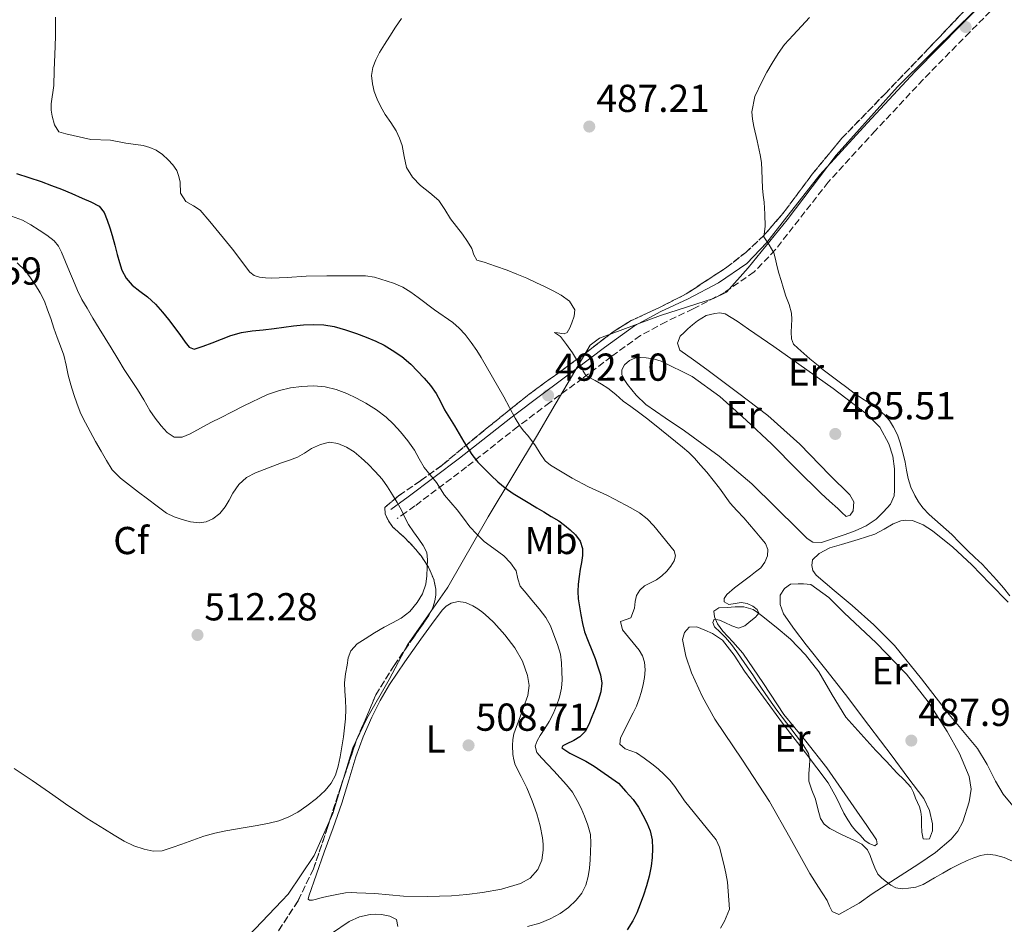
# Model space of a CAD drawing. Units: metres. Extents: x 591319 to 594769, y 4659628 to 4661985.
# Drawn here: x 592455 to 592709, y 4660886 to 4661119 of the extents above; entities that cross this region are included whole.
import ezdxf
from ezdxf.enums import TextEntityAlignment as Align

# ---------------------------------------------------------------- set-up
doc = ezdxf.new("R2010")
doc.units = ezdxf.units.M
doc.header["$MEASUREMENT"] = 0
doc.linetypes.add('DGN Style 3', pattern=[2.435891, 1.739922, -0.695969])
for name, color, linetype, lineweight in [('Camino', 7, 'DGN Style 3', 0), ('Cota de punto acotado terreno', 7, 'Continuous', 0), ('Curva de nivel directora', 30, 'Continuous', 30), ('Curva de nivel intermedia', 30, 'Continuous', 0), ('Etiqueta de uso rústico', 92, 'Continuous', 0), ('Etiqueta de zona arbolada', 92, 'Continuous', 0), ('Límite de Autonomía', 7, 'Continuous', 0), ('Línea de cambio de uso (parcela vista)', 92, 'Continuous', 0), ('Margen derecho', 7, 'Continuous', 0), ('Punto acotado terreno (símbolo)', 7, 'Continuous', 0), ('Zona arbolada', 92, 'DGN Style 3', 0)]:
    doc.layers.add(name, color=color, linetype=linetype, lineweight=lineweight)
doc.styles.add('Style-Arial', font='arial.ttf')

# ---------------------------------------------------------------- blocks, each defined once
blk = doc.blocks.new('5PATER')
at = {"layer": 'Punto acotado terreno (símbolo)', "linetype": 'Continuous', "lineweight": 0}
h = blk.add_hatch(color=51, dxfattribs=at)
edge = h.paths.add_edge_path()
edge.add_ellipse((0, 0), major_axis=(-0.11, -0.111), ratio=0.999422, start_angle=0, end_angle=360)

msp = doc.modelspace()

# ---------------------------------------------------------------- linework, layer by layer
at = {"layer": 'Camino', "color": 7, "linetype": 'DGN Style 3', "lineweight": 0}
msp.add_polyline3d([(592711.94, 4661127.74, 482.86), (592699.83, 4661115.49, 482.91), (592687.83, 4661103.3, 482.96), (592675.53, 4661090.13, 483.46), (592663.42, 4661076.89, 484.09), (592654.41, 4661065.4, 484.67), (592649.77, 4661059.49, 484.99), (592644.33, 4661053.81, 485.33), (592636.68, 4661048.52, 485.81), (592628.66, 4661044.31, 486.51), (592621.68, 4661041.02, 487.28), (592615.09, 4661037.47, 488.08), (592607.61, 4661032.05, 488.97), (592600.19, 4661026.46, 489.87), (592591.77, 4661020.23, 491.82), (592583.57, 4661014.05, 495.02), (592570.35, 4661003.68, 501.17), (592557.1, 4660993.66, 507.79), (592554.8, 4660992.02, 508.97), (592552.54, 4660990.41, 510.14)], dxfattribs=at)
at = {"layer": 'Curva de nivel directora', "color": 30, "linetype": 'Continuous', "lineweight": 30, "elevation": 500, "flags": 128}
for points in [[(592454.66, 4661079.13), (592457.8, 4661078.08), (592460.93, 4661077.03), (592463.58, 4661076.07), (592466.21, 4661075.05), (592468.88, 4661073.94), (592471.53, 4661072.79), (592473.73, 4661071.86), (592475.86, 4661070.71), (592477.18, 4661069.11), (592477.95, 4661067.12)], [(592477.95, 4661067.12), (592478.62, 4661065.14), (592479.23, 4661063.15), (592479.88, 4661060.71), (592480.54, 4661058.27), (592481.1, 4661056.27), (592481.73, 4661054.28), (592482.81, 4661052.21), (592484.39, 4661050.43), (592486.37, 4661048.9), (592488.34, 4661047.4), (592490.33, 4661045.5), (592492.21, 4661043.48), (592493.72, 4661041.57), (592496.59, 4661037.69), (592498, 4661035.74), (592499.04, 4661034.48), (592500.31, 4661033.98), (592502.62, 4661034.73), (592504.92, 4661035.61), (592507.34, 4661036.55), (592509.78, 4661037.46), (592512.46, 4661038.21), (592515.2, 4661038.67), (592518.03, 4661038.96), (592520.85, 4661039.24), (592523.34, 4661039.6), (592525.83, 4661039.96), (592528.4, 4661040.2), (592530.96, 4661040.29), (592533.63, 4661040.2), (592536.29, 4661039.76), (592539.2, 4661038.92), (592542.04, 4661037.95), (592544.54, 4661037.03), (592547.01, 4661036.04), (592549.19, 4661034.98), (592551.28, 4661033.74), (592553.73, 4661032.04), (592556.01, 4661030.12), (592557.79, 4661028.35), (592559.47, 4661026.49), (592561.09, 4661024.59), (592562.56, 4661022.57), (592563.63, 4661020.49), (592564.68, 4661018.41), (592565.97, 4661016.35), (592567.26, 4661014.27), (592568.47, 4661012.23), (592569.68, 4661010.18), (592570.69, 4661008.52), (592571.75, 4661006.89), (592573.27, 4661004.95), (592574.97, 4661003.16), (592576.66, 4661001.48), (592578.43, 4660999.88), (592580.34, 4660998.32), (592582.35, 4660996.88), (592584.47, 4660995.55), (592586.61, 4660994.25), (592588.42, 4660993.18), (592590.23, 4660992.12), (592592.15, 4660990.98), (592594.07, 4660989.83), (592595.6, 4660988.74), (592597.04, 4660987.52), (592598.43, 4660986.22), (592599.58, 4660984.6), (592600.22, 4660982.76), (592600.23, 4660980.91), (592599.9, 4660979.15), (592599.58, 4660977.39), (592599.33, 4660975.49), (592599.12, 4660973.59), (592599, 4660971.68), (592599.08, 4660969.78), (592599.38, 4660967.71), (592599.77, 4660965.65), (592600.18, 4660963.44), (592600.73, 4660961.26), (592601.65, 4660958.93), (592602.62, 4660956.62), (592603.41, 4660954.48), (592604.18, 4660952.32), (592604.82, 4660950.23), (592605.14, 4660948.13), (592604.88, 4660945.87), (592604.19, 4660943.62), (592603.43, 4660941.53), (592602.62, 4660939.48), (592601.85, 4660937.52), (592600.86, 4660935.64), (592599.52, 4660934.34), (592597.98, 4660933.34), (592596.02, 4660932.43), (592595.17, 4660931.98), (592594.87, 4660931.51), (592596.94, 4660930.13), (592599.02, 4660929.09), (592601.06, 4660928.05), (592603.16, 4660926.79)], [(592603.16, 4660926.79), (592609.46, 4660922.4), (592611.36, 4660920.3), (592613.26, 4660918.19), (592614.61, 4660916.25), (592615.74, 4660914.14), (592616.77, 4660912.18), (592617.61, 4660910.11), (592618.07, 4660907.85), (592618.18, 4660905.57), (592618.14, 4660903.31), (592617.89, 4660901.04), (592617.35, 4660898.5), (592616.66, 4660896), (592615.88, 4660893.63), (592615.03, 4660891.28), (592614.14, 4660889.11), (592613.12, 4660886.98), (592611.72, 4660884.69)]]:
    msp.add_lwpolyline(points, dxfattribs=at)
at = {"layer": 'Curva de nivel intermedia', "color": 30, "linetype": 'Continuous', "lineweight": 0, "flags": 128}
for points, elevation in [([(592464.66, 4661119.31), (592464.65, 4661114.54), (592464.58, 4661111.82), (592464.3, 4661105.62), (592464.21, 4661101.77), (592463.53, 4661097.04), (592463.55, 4661095.44), (592463.75, 4661093.83), (592464.37, 4661091.6), (592465.53, 4661089.85), (592467.27, 4661089.31), (592473.73, 4661087.9), (592478.78, 4661087.69), (592482.71, 4661086.92), (592487.17, 4661086.3), (592488.91, 4661085.84), (592490.57, 4661085.09), (592492.19, 4661083.97), (592493.62, 4661082.64), (592494.83, 4661081.33), (592495.83, 4661079.85), (592496.41, 4661078.39), (592496.74, 4661076.88), (592496.78, 4661074.1), (592498.2, 4661071.95), (592500.1, 4661070.85), (592501.88, 4661069.7), (592504.33, 4661066.8), (592510.14, 4661059.63), (592514.59, 4661053.78), (592515.74, 4661052.92), (592517.12, 4661052.48), (592518.62, 4661052.26), (592520.12, 4661052.21), (592524.25, 4661052.39), (592529.16, 4661052.72), (592534.44, 4661052.8), (592544.42, 4661052.8), (592546.73, 4661052.43), (592551.56, 4661050.94), (592554, 4661049.87), (592556.01, 4661048.62), (592557.93, 4661047.25), (592562.14, 4661044.07), (592566.86, 4661040.79), (592568.51, 4661039.34), (592569.99, 4661037.7), (592571.58, 4661035.69), (592573.04, 4661033.59), (592574.16, 4661031.81), (592579.99, 4661021.67), (592582.9, 4661016.23), (592584.04, 4661014.22), (592585.04, 4661012.96), (592586.13, 4661011.76), (592588.14, 4661009.08), (592589.32, 4661007.15), (592590.62, 4661005.28), (592592, 4661004.15), (592597.57, 4661000.76), (592601.77, 4660998.57), (592606.47, 4660996.4), (592608.46, 4660995.39), (592612.65, 4660993.15), (592614.82, 4660991.86), (592616.8, 4660990.34), (592618.51, 4660988.52), (592623.79, 4660982.12), (592624.1, 4660980.88), (592623.73, 4660979.56), (592622.94, 4660978.16), (592621.9, 4660976.9), (592620.59, 4660975.73), (592619.2, 4660974.7), (592616.14, 4660973.12), (592614.93, 4660972.05), (592614.1, 4660970.68), (592613.77, 4660969.06), (592613.53, 4660967.42), (592612.66, 4660964.94), (592609.98, 4660964)], 495), ([(592553.62, 4661118.97), (592552.1, 4661116.71), (592550.62, 4661114.43), (592549.3, 4661112.32), (592548.01, 4661110.2), (592547.04, 4661108.35), (592546.28, 4661106.4), (592545.94, 4661104.28), (592546.15, 4661102.14), (592546.61, 4661100.16), (592547.34, 4661098.24), (592548.36, 4661096.24), (592549.46, 4661094.31), (592550.87, 4661092.19), (592552.27, 4661090.05), (592553.13, 4661088.22), (592553.81, 4661086.32), (592554.3, 4661083.49), (592554.91, 4661080.67), (592556.47, 4661078.18), (592558.49, 4661076.02), (592560.94, 4661074.17), (592563.24, 4661072.21), (592564.75, 4661069.83), (592566.24, 4661067.43), (592567.79, 4661065.47), (592569.33, 4661063.5), (592570.58, 4661061.68), (592571.77, 4661059.82), (592572.23, 4661058.23), (592572.98, 4661056.88), (592574.86, 4661056.34), (592577.83, 4661055.32), (592580.79, 4661054.25), (592583.33, 4661053.26), (592585.84, 4661052.21), (592588.23, 4661051.13), (592590.6, 4661050.02), (592592.66, 4661049), (592594.7, 4661047.88), (592596.85, 4661046.26), (592598.19, 4661044.11), (592598.08, 4661042.43), (592597.45, 4661040.72), (592596.91, 4661039.41), (592596.26, 4661038.22), (592595.48, 4661037.92), (592593.74, 4661038.19)], 490), ([(592658.6, 4661119.2), (592656.56, 4661117.02), (592654.36, 4661114.67), (592652.17, 4661112.32), (592650.48, 4661109.99), (592649.01, 4661107.49), (592647.62, 4661105.14), (592646.3, 4661102.72), (592644.55, 4661098.9), (592643.78, 4661094.93), (592643.95, 4661093.06), (592644.3, 4661091.2), (592645.16, 4661087.55), (592645.93, 4661083.88), (592646.19, 4661081.94), (592646.34, 4661080), (592646.39, 4661077.68), (592646.45, 4661075.36), (592646.67, 4661073.57), (592646.91, 4661071.79), (592647.11, 4661068.64), (592647.19, 4661065.49), (592646.79, 4661062.88), (592648.18, 4661060.81), (592649.43, 4661058.69), (592649.84, 4661057.09), (592650.18, 4661055.48), (592650.71, 4661053.53), (592651.27, 4661051.58), (592651.87, 4661049.57), (592652.49, 4661047.57), (592653.34, 4661045.41), (592653.99, 4661043.2), (592654.01, 4661041.61), (592653.93, 4661040.03), (592653.9, 4661038.31), (592653.93, 4661036.6), (592654.49, 4661035.27), (592655.55, 4661034.19), (592657.09, 4661032.84), (592658.65, 4661031.51), (592660.35, 4661030.07), (592662.07, 4661028.66), (592664.15, 4661027.11), (592666.25, 4661025.59), (592668.17, 4661024.1), (592670.1, 4661022.61), (592672.24, 4661021.19), (592674.42, 4661019.82), (592676.19, 4661018.53), (592677.87, 4661017.09), (592679.15, 4661015.59), (592680.19, 4661013.9), (592681.18, 4661011.95), (592681.94, 4661009.91), (592682.59, 4661007.41), (592683.17, 4661004.9), (592683.56, 4661002.82), (592683.97, 4661000.73), (592684.68, 4660998.51), (592685.67, 4660996.38), (592686.61, 4660994.72), (592687.75, 4660993.2), (592689.36, 4660991.44), (592695.17, 4660986.35), (592697.18, 4660984.29), (592699.19, 4660982.22), (592701.08, 4660980.43), (592702.98, 4660978.66), (592704.91, 4660976.66), (592706.76, 4660974.6), (592708.45, 4660972.59), (592710.13, 4660970.58)], 485), ([(592453.37, 4661068.15), (592456.14, 4661067.12), (592458.34, 4661065.92), (592460.45, 4661064.55), (592462.43, 4661063.26), (592464.3, 4661061.77), (592465.4, 4661060.41), (592466.2, 4661058.86), (592467.24, 4661056.41), (592468.27, 4661053.95), (592469.29, 4661051.51), (592470.32, 4661049.06), (592471.46, 4661046.75), (592472.76, 4661044.51), (592474.29, 4661041.9), (592475.86, 4661039.31), (592477.43, 4661036.8), (592478.99, 4661034.28), (592480.66, 4661031.51), (592482.33, 4661028.73), (592484.03, 4661026.14), (592485.77, 4661023.57), (592487.36, 4661020.9), (592488.94, 4661018.21), (592490.31, 4661016.21), (592491.81, 4661014.26), (592493.33, 4661012.56), (592495.15, 4661011.37), (592497.21, 4661011.38), (592499.25, 4661012.24), (592501.9, 4661013.68), (592504.56, 4661015.09), (592507.23, 4661016.44), (592509.89, 4661017.79), (592513.08, 4661019.4), (592519.2, 4661022.29), (592522.25, 4661023.33), (592525.07, 4661023.99), (592527.92, 4661024.36), (592530.97, 4661024.54), (592534.02, 4661024.3), (592536.85, 4661023.58), (592539.59, 4661022.53), (592542.08, 4661021.38), (592544.48, 4661020.09), (592547.17, 4661018.38), (592549.71, 4661016.45), (592551.62, 4661014.67), (592553.39, 4661012.75)], 505), ([(592454.8, 4661056.19), (592456.88, 4661054.2), (592458.25, 4661052.34), (592459.47, 4661050.39), (592460.74, 4661048.41), (592461.81, 4661046.32), (592462.62, 4661044.1), (592463.41, 4661041.86), (592464.26, 4661039.4), (592465.12, 4661036.94), (592465.95, 4661034.7), (592466.77, 4661032.45), (592467.39, 4661029.89), (592467.92, 4661027.31), (592468.61, 4661024.81), (592469.35, 4661022.33), (592470.18, 4661019.81), (592471.19, 4661017.36), (592472.36, 4661015.06), (592473.58, 4661012.79), (592474.97, 4661010.27), (592476.36, 4661007.75), (592477.73, 4661005.32), (592479.26, 4661002.97), (592481.33, 4661000.83), (592483.7, 4660999), (592486.02, 4660997.24), (592488.35, 4660995.49), (592490.79, 4660993.64), (592493.23, 4660991.8), (592495.13, 4660990.83), (592497.22, 4660990.15), (592499.38, 4660989.59), (592501.56, 4660989.34), (592503.37, 4660989.58), (592505.14, 4660990.38), (592506.91, 4660991.75), (592508.3, 4660993.41), (592509.28, 4660995.18), (592510.26, 4660996.93), (592511.82, 4660999.2), (592513.81, 4661000.97), (592516.07, 4661002.14), (592522.79, 4661004.73), (592524.85, 4661005.44), (592526.91, 4661006.16), (592528.73, 4661007.22), (592530.52, 4661008.45), (592532.8, 4661009.48), (592535.15, 4661010.09), (592537.28, 4661009.73), (592539.46, 4661008.81), (592541.45, 4661007.59), (592543.3, 4661006.04), (592545.04, 4661004.4), (592546.9, 4661002.54), (592548.63, 4661000.56), (592550.06, 4660998.57), (592551.36, 4660996.5), (592552.51, 4660994.54), (592553.63, 4660992.56), (592554.52, 4660990.72), (592555.44, 4660988.9), (592556.75, 4660986.98), (592558.14, 4660985.09), (592559.25, 4660983.46), (592560.12, 4660981.66), (592560.35, 4660979.78), (592560.25, 4660977.9), (592560.14, 4660975.73), (592559.86, 4660973.56), (592559.03, 4660971.1), (592557.65, 4660968.83), (592555.78, 4660966.57), (592553.54, 4660964.78), (592551.35, 4660963.63), (592549.16, 4660962.49), (592546.73, 4660961.04), (592544.32, 4660959.53), (592542.27, 4660958.19)], 510), ([(592593.74, 4661038.19), (592592.99, 4661038.21), (592594.5, 4661037.22), (592596.11, 4661035.18), (592597.6, 4661033.04), (592598.68, 4661031.28), (592599.74, 4661029.51), (592600.36, 4661028.29), (592601.1, 4661027.14), (592603.42, 4661025.88), (592605.1, 4661024.93), (592606.74, 4661023.93), (592608.73, 4661022.28), (592610.69, 4661020.57), (592612.63, 4661019.19), (592614.56, 4661017.79), (592616.62, 4661016.2), (592618.67, 4661014.6), (592622.31, 4661011.72), (592625.93, 4661008.81), (592627.51, 4661007.42), (592628.98, 4661005.91), (592630.58, 4661004.14), (592632.13, 4661002.33), (592633.79, 4661000.31), (592635.42, 4660998.26), (592638.16, 4660994.41), (592639.93, 4660992.49), (592641.7, 4660990.58), (592643.15, 4660988.88), (592644.59, 4660987.18), (592645.92, 4660985.6), (592647.23, 4660984), (592647.85, 4660982.48), (592647.77, 4660980.84), (592647.13, 4660979.19), (592646.02, 4660977.77), (592644.73, 4660976.71), (592643.43, 4660975.7), (592641.35, 4660974.15), (592639.27, 4660972.6), (592637.3, 4660970.86), (592636.66, 4660969.88), (592636.67, 4660968.99), (592637.85, 4660968.37), (592639.43, 4660968.56), (592641.02, 4660968.83), (592642.53, 4660968.6), (592644.02, 4660967.91), (592645.16, 4660967), (592645.56, 4660966.09), (592644.72, 4660965.11), (592643.51, 4660964.16), (592641.93, 4660962.87), (592640.31, 4660962.27), (592638.56, 4660962.86), (592636.8, 4660963.72), (592635.43, 4660964.26), (592634.06, 4660964.52), (592633.73, 4660963.72), (592634.16, 4660962.6), (592635.58, 4660961.25), (592636.98, 4660959.85), (592638.48, 4660958.02), (592639.92, 4660956.13), (592641.96, 4660953.18), (592643.99, 4660950.21), (592645.04, 4660948.63), (592646.1, 4660947.04), (592648.13, 4660944.09), (592650.21, 4660941.16), (592652.68, 4660937.87), (592655.19, 4660934.62), (592656.87, 4660932.43), (592658.33, 4660929.99), (592658.63, 4660928.42), (592658.6, 4660926.84), (592658.42, 4660924.87), (592658.41, 4660922.91), (592659.19, 4660920.57), (592660.13, 4660918.28), (592660.71, 4660915.79), (592661.4, 4660913.29), (592662.38, 4660911.83), (592663.79, 4660910.72), (592666.97, 4660909.16), (592670.17, 4660907.68), (592672.04, 4660906.68), (592673.51, 4660905.27), (592674.15, 4660903.8), (592674.73, 4660902.32), (592675.42, 4660900.66), (592676.19, 4660899.03), (592677.17, 4660897.96), (592678.38, 4660897.08), (592679.53, 4660896.2), (592680.79, 4660895.49), (592682.4, 4660895.23), (592684.01, 4660895.4), (592685.96, 4660895.69), (592687.82, 4660896.32)], 490), ([(592553.39, 4661012.75), (592555.26, 4661010.43), (592556.99, 4661008.02), (592558.22, 4661005.79), (592559.46, 4661003.57), (592561.04, 4661001.63), (592562.64, 4660999.71), (592563.64, 4660998.06), (592564.67, 4660996.43), (592566.29, 4660994.56), (592567.93, 4660992.7), (592569.56, 4660990.51), (592571.21, 4660988.32), (592573.01, 4660986.37), (592574.94, 4660984.55), (592577.41, 4660982.69), (592579.93, 4660980.85), (592581.69, 4660979.02), (592583.13, 4660976.94), (592583.6, 4660974.94), (592584.19, 4660973.02), (592585.69, 4660971.22), (592587.2, 4660969.44), (592589.02, 4660967.24), (592590.79, 4660965), (592591.96, 4660962.82), (592592.85, 4660960.49), (592593.77, 4660958.06), (592594.5, 4660955.56), (592594.82, 4660953.35), (592594.92, 4660951.13), (592594.94, 4660949), (592594.79, 4660946.86), (592594.3, 4660944.54), (592593.52, 4660942.27), (592592.65, 4660940.21), (592591.64, 4660938.23), (592590.51, 4660936.46), (592589.34, 4660934.69), (592588.51, 4660933.3), (592587.99, 4660931.91), (592588.49, 4660930.31), (592589.7, 4660928.81), (592591.26, 4660927.16), (592592.82, 4660925.54), (592594.47, 4660923.78), (592596.1, 4660922), (592597.58, 4660920.08), (592598.84, 4660917.98), (592599.83, 4660916), (592600.69, 4660913.96), (592601.6, 4660911.63), (592602.21, 4660909.23), (592602.35, 4660907), (592602.29, 4660904.77), (592602.17, 4660902.66), (592602, 4660900.56), (592601.66, 4660898.37), (592601.06, 4660896.22), (592600.02, 4660894.15), (592598.56, 4660892.31), (592596.62, 4660890.47), (592594.45, 4660888.93), (592591.91, 4660887.52), (592589.24, 4660886.44), (592586.04, 4660885.58)], 505), ([(592609.98, 4660964), (592610.45, 4660961.85), (592614.78, 4660956.56), (592615.63, 4660955.1), (592616.11, 4660953.47), (592616.27, 4660951.53), (592616.11, 4660949.6), (592615.78, 4660947.77), (592615.34, 4660945.96), (592614.76, 4660944.05), (592614.06, 4660942.18), (592613.26, 4660940.46), (592610.01, 4660934.04), (592609.79, 4660932.44), (592611.15, 4660931.22), (592614.04, 4660930.16), (592616.06, 4660928.84), (592618.01, 4660927.4), (592619.65, 4660926.06), (592621.24, 4660924.65), (592622.68, 4660923.16), (592623.98, 4660921.55), (592626.39, 4660917.86), (592634.54, 4660907.8), (592635.45, 4660905.91), (592636.56, 4660901.55), (592637.07, 4660899.24), (592637.51, 4660896.96), (592637.99, 4660890.04), (592636.69, 4660886.9), (592635.71, 4660885.15)], 495), ([(592542.27, 4660958.19), (592540.6, 4660956.39), (592539.95, 4660954.59), (592539.64, 4660952.73), (592539.21, 4660950.47), (592538.95, 4660948.2), (592539.09, 4660946.02), (592539.27, 4660943.85), (592539.3, 4660941.4), (592539.22, 4660938.96), (592538.99, 4660936.62), (592538.7, 4660934.28), (592538.3, 4660931.7), (592537.86, 4660929.13), (592537.34, 4660926.79), (592536.63, 4660924.5), (592535.52, 4660922.38), (592533.99, 4660920.51), (592531.75, 4660918.42), (592529.33, 4660916.56), (592526.97, 4660914.97), (592524.46, 4660913.64), (592522.06, 4660912.73), (592519.58, 4660912.11), (592516.52, 4660911.56), (592513.45, 4660911.01), (592510.96, 4660910.58), (592508.48, 4660910.15), (592505.6, 4660909.57), (592502.76, 4660908.79), (592499.94, 4660907.78), (592497.13, 4660906.73), (592494.63, 4660905.85), (592492.11, 4660905.03), (592489.81, 4660904.88), (592487.47, 4660905.41), (592484.79, 4660906.27), (592482.27, 4660907.46), (592479.78, 4660909.03), (592477.29, 4660910.59), (592475.05, 4660911.97), (592472.82, 4660913.35), (592470.32, 4660915), (592467.85, 4660916.69), (592465.46, 4660918.34), (592463.07, 4660919.99), (592460.86, 4660921.55), (592458.65, 4660923.1), (592456.36, 4660924.64), (592454.05, 4660926.17)], 510), ([(592687.82, 4660896.32), (592689.28, 4660897.2), (592690.71, 4660898.08), (592692.83, 4660899.29), (592694.96, 4660900.47), (592697.02, 4660901.52), (592699.11, 4660902.52), (592700.81, 4660903.25), (592702.55, 4660903.85), (592704.46, 4660904.11), (592706.39, 4660903.88), (592708.66, 4660903.29), (592710.78, 4660902.32)], 490)]:
    msp.add_lwpolyline(points, dxfattribs=dict(at, elevation=elevation))
at = {"layer": 'Límite de Autonomía', "color": 7, "linetype": 'Continuous', "lineweight": 0}
msp.add_polyline3d([(592514.25, 4660883.14, 507.25), (592522.87, 4660892.16, 508.13), (592524.49, 4660893.85, 508.3), (592531.18, 4660903.79, 508.84), (592535.96, 4660914.6, 509.25), (592541.11, 4660931.52, 509.44), (592544.76, 4660939.03, 509.15), (592550.43, 4660949.09, 509.07), (592555.22, 4660958, 509.19), (592565.42, 4660972.55, 509.5), (592565.58, 4660972.77, 509.42), (592575.92, 4660990.85, 503.09), (592588.66, 4661011.98, 494.28), (592592.33, 4661018.24, 492.15), (592602.16, 4661035.03, 489.41), (592604.56, 4661036.82, 489.29), (592620.28, 4661042.59, 487.43), (592633.85, 4661046.96, 486.07), (592637.27, 4661048.62, 485.81), (592642.83, 4661054.87, 485.37), (592652.81, 4661067.23, 484.74), (592665.44, 4661083.79, 483.97), (592681.24, 4661101.38, 483.32), (592697.3, 4661117.32, 483.17), (592710.33, 4661129.95, 483.05)], dxfattribs=at)
at = {"layer": 'Línea de cambio de uso (parcela vista)', "color": 92, "linetype": 'Continuous', "lineweight": 0}
for points in [[(592661.69, 4660984.29, 486.73), (592659.4, 4660984.31, 486.72), (592658, 4660985.33, 486.73), (592656.88, 4660986.41, 487.01), (592655.77, 4660987.48, 487.28), (592649.74, 4660993.41, 487.52), (592643.71, 4660999.34, 487.76), (592635.31, 4661006.43, 487.97), (592626.44, 4661012.98, 488.17), (592621.47, 4661016.34, 488.36), (592616.51, 4661019.74, 488.57), (592614.02, 4661022.13, 488.71), (592611.79, 4661024.87, 488.85), (592610.9, 4661026.14, 488.91), (592610.27, 4661027.46, 488.97), (592610.3, 4661028.69, 489), (592611, 4661029.91, 489.01), (592612.25, 4661031.04, 489.01), (592613.69, 4661031.64, 489.01), (592615.12, 4661031.81, 489), (592616.54, 4661031.74, 488.99), (592618.49, 4661031.47, 488.95), (592620.41, 4661030.92, 488.89), (592628.4, 4661026.95, 488.56), (592635.5, 4661021.8, 488.24), (592642.29, 4661015.75, 487.99), (592648.88, 4661009.53, 487.76), (592655.21, 4661003.15, 487.46), (592661.6, 4660996.87, 487.12), (592663.71, 4660994.92, 486.96), (592665.84, 4660992.97, 486.72), (592666.91, 4660991.94, 486.52), (592667.98, 4660990.93, 486.32), (592669, 4660991.25, 486.18), (592669.85, 4660992.44, 486.08), (592669.97, 4660994.75, 485.9), (592668.93, 4660996.54, 485.8), (592663.82, 4661001.61, 485.65), (592656.06, 4661009.58, 485.66), (592647.85, 4661016.89, 485.74), (592640.04, 4661022.82, 485.86), (592632.2, 4661028.7, 486.09), (592628.72, 4661031.21, 486.44), (592625.24, 4661033.74, 486.83), (592624.62, 4661035.47, 486.91), (592625.32, 4661037.3, 486.96), (592626.3, 4661038.27, 486.97), (592627.31, 4661039.19, 486.96), (592628.52, 4661040.24, 486.92), (592629.74, 4661041.27, 486.86), (592632, 4661042.65, 486.7), (592634.19, 4661043.13, 486.59), (592635.55, 4661043.29, 486.59), (592636.86, 4661043.05, 486.61), (592639.98, 4661041.16, 486.61), (592642.93, 4661039.13, 486.57), (592649.39, 4661034.64, 486.31), (592655.84, 4661030.13, 486), (592664.65, 4661023.82, 485.61), (592673.36, 4661017.29, 485.39), (592676.65, 4661013.87, 485.41), (592679, 4661009.64, 485.47), (592680.04, 4661006.45, 485.51), (592680.44, 4661003.19, 485.55), (592680.47, 4661001.18, 485.62), (592680.46, 4660999.17, 485.68), (592680.42, 4660997.73, 485.67), (592680.33, 4660996.29, 485.66), (592679.44, 4660994.09, 485.68), (592677.64, 4660992.13, 485.87), (592675.74, 4660990.29, 485.95), (592673.19, 4660988.51, 486.12), (592670.36, 4660987.24, 486.3), (592667.77, 4660986.36, 486.47), (592665.18, 4660985.48, 486.64), (592663.44, 4660984.89, 486.71), (592661.69, 4660984.29, 486.73)], [(592710.84, 4660916.57, 485.65), (592708.4, 4660919.56, 485.64), (592706.44, 4660922.92, 485.61), (592704.24, 4660927.2, 485.64), (592701.82, 4660931.32, 485.66), (592697.96, 4660935.96, 485.66), (592694.04, 4660940.55, 485.68), (592687.37, 4660949.24, 485.9), (592680.48, 4660957.78, 486.27), (592675.12, 4660963.06, 486.55), (592669.52, 4660968.05, 486.83), (592664.91, 4660971.9, 487.07), (592660.3, 4660975.91, 487.31), (592659.45, 4660977.06, 487.31), (592659.18, 4660978.39, 487.34), (592659.32, 4660979.78, 487.47), (592661.1, 4660981.45, 487.49), (592663.8, 4660982.87, 487.37), (592666.84, 4660983.73, 487.18), (592671.12, 4660985.02, 487.08), (592675.36, 4660986.41, 486.97), (592677.74, 4660987.68, 486.73), (592680.09, 4660989.03, 486.49), (592682.03, 4660989.8, 486.46), (592683.26, 4660989.99, 486.48), (592685.1, 4660989.89, 486.54), (592687.78, 4660988.82, 486.39), (592690.19, 4660987.24, 486.19), (592695.44, 4660983.05, 485.94), (592700.33, 4660978.55, 485.74), (592705, 4660973.76, 485.63), (592709.64, 4660968.97, 485.52)], [(592679.8, 4660929.32, 487.77), (592673.84, 4660937.25, 487.73), (592667.87, 4660945.17, 487.84), (592662.81, 4660951.59, 487.97), (592657.68, 4660957.94, 488.16), (592654.73, 4660961.87, 488.35), (592651.93, 4660965.94, 488.54), (592651, 4660968.3, 488.6), (592651.07, 4660970.76, 488.62), (592652.16, 4660972.42, 488.62), (592653.72, 4660973.53, 488.61), (592655.63, 4660973.67, 488.59), (592657, 4660973.67, 488.56), (592658.88, 4660973.43, 488.53), (592663.53, 4660970.09, 488.28), (592667.53, 4660966.17, 488.05), (592675.7, 4660958.48, 487.95), (592683.55, 4660950.45, 487.89), (592689.07, 4660943.32, 487.66), (592694, 4660935.69, 487.49), (592697.17, 4660930.05, 487.54), (592699.68, 4660924.13, 487.71), (592700.15, 4660920.88, 487.83), (592699.68, 4660917.57, 487.95), (592698.04, 4660912.44, 488.04), (592696.77, 4660910.07, 488.07), (592695.02, 4660907.97, 488.14), (592690.97, 4660904.59, 488.4), (592686.73, 4660901.67, 488.75), (592680.71, 4660897.81, 489.34), (592674.7, 4660893.97, 489.93), (592671.33, 4660891.58, 490.23), (592666.14, 4660888.66, 490.35), (592664.44, 4660889.38, 490.32), (592663.73, 4660890.8, 490.28), (592663.1, 4660892.23, 490.25), (592660.86, 4660895.67, 490.33), (592658.67, 4660899.14, 490.45), (592653.49, 4660908.44, 490.56), (592648.3, 4660917.72, 490.65), (592641.34, 4660928.32, 490.55), (592634.27, 4660938.89, 490.57), (592631.09, 4660944.63, 490.91), (592628.27, 4660950.74, 491.33), (592626.74, 4660955.01, 491.53), (592625.95, 4660959.29, 491.71), (592626.46, 4660961.16, 491.73), (592627.66, 4660962.49, 491.42), (592629.63, 4660962.62, 491.49), (592631.64, 4660961.74, 491.38), (592633.64, 4660960.87, 491.28), (592636.21, 4660959.13, 491.12), (592639.2, 4660955.33, 490.86), (592641.88, 4660951.22, 490.62), (592646.76, 4660944.52, 490.44), (592651.64, 4660937.83, 490.35), (592657.56, 4660930.2, 490.07), (592663.4, 4660922.5, 489.79), (592665.48, 4660918.67, 489.8), (592667.39, 4660914.73, 489.84), (592668.41, 4660912.96, 489.72), (592669.58, 4660911.29, 489.61), (592670.53, 4660910.18, 489.65), (592671.51, 4660909.09, 489.71), (592672.83, 4660907.69, 489.71), (592673.91, 4660906.89, 489.52), (592675.4, 4660906.29, 489.21), (592675.96, 4660906.77, 488.88), (592675.83, 4660907.8, 488.65), (592673.31, 4660911.5, 488.58), (592670.78, 4660915.19, 488.59), (592666.93, 4660920.76, 488.65), (592663.07, 4660926.31, 488.73), (592657.6, 4660933.24, 488.87), (592652, 4660940.07, 489.02), (592646.71, 4660947.98, 489.2), (592641.39, 4660955.85, 489.39), (592638.88, 4660958.69, 489.49), (592636.32, 4660961.5, 489.61), (592634.89, 4660963.4, 489.65), (592634.11, 4660965.16, 489.98), (592633.98, 4660966.62, 490.11), (592635.28, 4660967.51, 490.16), (592637.36, 4660967.56, 490.27), (592639.45, 4660967.74, 490.32), (592641.66, 4660967.72, 490.27), (592644.06, 4660967.03, 490.14), (592645.19, 4660966.29, 490.12), (592646.25, 4660965.48, 490.11), (592650.01, 4660962.51, 489.78), (592653.66, 4660959.42, 489.45), (592657.53, 4660955.43, 489.49), (592660.99, 4660951.06, 489.53), (592664.38, 4660945.11, 489.27), (592667.96, 4660939.33, 489.02), (592671.76, 4660935.05, 489.05), (592675.63, 4660930.84, 489.09), (592678.35, 4660927.93, 488.92), (592681.07, 4660925.03, 488.8), (592682.89, 4660923.23, 488.84), (592684.62, 4660921.33, 488.89)], [(592560.33, 4660893.27, 508.02), (592554.17, 4660893.38, 508.03), (592550.48, 4660893.7, 508.04), (592546.79, 4660894.02, 508.05), (592544.49, 4660894.14, 508.05), (592542.18, 4660894.23, 508.05), (592540.7, 4660894.31, 508.05), (592539.22, 4660894.23, 508.05), (592537.02, 4660893.78, 508.08), (592535.27, 4660893.45, 508.09), (592533.21, 4660893.05, 508.11), (592531.75, 4660892.55, 508.14), (592530.73, 4660892.36, 508.16), (592530.02, 4660892.36, 508.16), (592529.64, 4660892.6, 508.16), (592529.82, 4660893.32, 508.43), (592531.79, 4660899, 508.56), (592533.77, 4660904.68, 508.69), (592536.03, 4660910.96, 508.96), (592538.31, 4660917.22, 509.21), (592540.13, 4660923.21, 509.23), (592541.9, 4660929.21, 509.17), (592543.8, 4660934.32, 509.06), (592545.99, 4660939.34, 508.97), (592548.12, 4660943.66, 508.98), (592550.55, 4660947.8, 509.01), (592554.54, 4660953.62, 508.97), (592558.6, 4660959.38, 508.93), (592561.33, 4660963.17, 508.96), (592564.12, 4660966.9, 509.07), (592565.13, 4660967.94, 509.18), (592566.39, 4660968.71, 509.29), (592568.23, 4660969.06, 509.33), (592570.11, 4660968.87, 509.49), (592571.96, 4660968.01, 509.6), (592573.28, 4660967.19, 509.6), (592574.54, 4660966.28, 509.6), (592576.02, 4660965.01, 509.6), (592577.42, 4660963.66, 509.6), (592580.23, 4660960.57, 509.49), (592582.79, 4660957.21, 509.33), (592584.73, 4660953.76, 509.21), (592586.03, 4660950.06, 509.09), (592586.47, 4660947.48, 508.95), (592586.15, 4660944.95, 508.8), (592585.04, 4660941.84, 508.63), (592583.9, 4660938.73, 508.46), (592583.2, 4660936.93, 508.36), (592582.52, 4660935.1, 508.3), (592582.24, 4660933.61, 508.31), (592582.2, 4660932.09, 508.32), (592582.3, 4660929.74, 508.33), (592582.51, 4660928.39, 508.33), (592582.89, 4660927.08, 508.33), (592584.38, 4660924.1, 508.36), (592585.9, 4660921.16, 508.4), (592587.24, 4660917.86, 508.4), (592588.44, 4660914.5, 508.41), (592589.3, 4660911.44, 508.49), (592589.93, 4660908.33, 508.59), (592590.08, 4660906.74, 508.61), (592590.06, 4660905.14, 508.61), (592589.74, 4660902.63, 508.54), (592588.73, 4660900.18, 508.48), (592586.75, 4660897.95, 508.44), (592584.22, 4660896.58, 508.4), (592579.37, 4660895.15, 508.29), (592574.44, 4660894.26, 508.17), (592570.48, 4660893.8, 508.1), (592566.51, 4660893.48, 508.05), (592560.33, 4660893.27, 508.02)], [(592684.62, 4660921.33, 488.89), (592685.31, 4660919.98, 488.93), (592685.85, 4660918.53, 488.97), (592686.91, 4660916.29, 489.13), (592687.25, 4660914.99, 489.16), (592687.35, 4660913.65, 489.12), (592687.37, 4660911.73, 489.01), (592687.47, 4660909.77, 488.89), (592687.8, 4660908.09, 488.72), (592688.76, 4660908.02, 488.86), (592689.47, 4660908.13, 488.69), (592690.2, 4660910.18, 488.35), (592690.2, 4660911.94, 488.27), (592689.44, 4660915.34, 488.2), (592687.96, 4660918.44, 488.13), (592683.89, 4660923.88, 487.94), (592679.8, 4660929.32, 487.77)], [(592535.63, 4660883.79, 505.98), (592540.15, 4660886.81, 506.01), (592542.83, 4660888.01, 505.95), (592545.62, 4660888.62, 505.79), (592547.06, 4660888.69, 505.6), (592548.5, 4660888.62, 505.44), (592550.66, 4660888.25, 505.49), (592552.33, 4660887.35, 505.47), (592552.66, 4660885.59, 505.42)]]:
    msp.add_polyline3d(points, dxfattribs=at)
at = {"layer": 'Margen derecho', "color": 7, "linetype": 'Continuous', "lineweight": 0}
msp.add_polyline3d([(592709.82, 4661129.72, 482.86), (592697.77, 4661117.53, 482.91), (592685.74, 4661105.3, 482.96), (592673.4, 4661092.09, 483.46), (592661.21, 4661078.76, 484.09), (592652.13, 4661067.19, 484.67), (592647.58, 4661061.39, 484.99), (592642.45, 4661056.02, 485.33), (592635.18, 4661051, 485.81), (592627.37, 4661046.9, 486.51), (592620.38, 4661043.61, 487.28), (592613.55, 4661039.93, 488.08), (592605.89, 4661034.37, 488.97), (592598.46, 4661028.78, 489.87), (592590.04, 4661022.55, 491.82), (592581.8, 4661016.34, 495.02), (592568.59, 4661005.98, 501.17), (592555.39, 4660995.99, 507.79), (592553.12, 4660994.38, 508.97), (592550.86, 4660992.76, 510.14)], dxfattribs=at)
at = {"layer": 'Zona arbolada', "color": 92, "linetype": 'DGN Style 3', "lineweight": 0}
for points in [[(592702.55, 4661125.32, 483.34), (592689.22, 4661111.24, 483.57), (592678.09, 4661099.7, 483.59), (592666.93, 4661088.2, 483.63), (592659.27, 4661078.92, 483.93), (592652.06, 4661069.24, 484.5), (592646.78, 4661063.13, 485.01), (592642.2, 4661058.85, 485.45), (592637.29, 4661055, 485.91), (592626.85, 4661048.15, 486.89), (592619.84, 4661044.61, 487.55), (592612.73, 4661041.32, 488.23), (592608.33, 4661038.63, 488.69), (592604.49, 4661035.67, 489.17), (592600.65, 4661032.71, 489.73), (592586.51, 4661022.42, 492.99), (592575.16, 4661013.31, 497.59), (592564.06, 4661004.12, 502.81), (592558.53, 4661000.13, 505.81), (592552.97, 4660996.31, 508.94), (592549.32, 4660993.29, 510.49), (592549.42, 4660991.66, 510.57), (592550.26, 4660989.85, 510.5), (592551.42, 4660988.22, 510.43), (592552.94, 4660986.87, 510.39), (592554.44, 4660985.56, 510.35), (592556.63, 4660983.26, 510.22), (592558.68, 4660980.81, 510.08), (592560.57, 4660977.93, 510.07), (592561.99, 4660974.76, 510.06), (592562.46, 4660972.25, 509.93), (592562.46, 4660970.74, 509.9), (592562.23, 4660969.24, 509.87), (592561.6, 4660967.28, 509.74), (592560.65, 4660965.48, 509.61), (592558.72, 4660962.71, 509.53), (592556.79, 4660959.96, 509.49), (592551.75, 4660952.68, 509.46), (592547.07, 4660945.13, 509.44), (592542.08, 4660933.51, 509.43), (592538.03, 4660921.54, 509.42), (592534.59, 4660910.97, 509.12), (592531.03, 4660900.41, 508.46), (592527.03, 4660892.17, 507.82), (592522.01, 4660884.46, 507.15)], [(592554.44, 4660985.56, 510.35), (592552.94, 4660986.87, 510.39), (592551.42, 4660988.22, 510.43), (592550.26, 4660989.85, 510.5), (592549.42, 4660991.66, 510.57), (592549.32, 4660993.29, 510.49), (592552.97, 4660996.31, 508.94), (592558.53, 4661000.13, 505.81), (592564.06, 4661004.12, 502.81), (592575.16, 4661013.31, 497.59), (592586.51, 4661022.42, 492.99), (592600.65, 4661032.71, 489.73), (592604.49, 4661035.67, 489.17), (592608.33, 4661038.63, 488.69), (592612.73, 4661041.32, 488.23), (592619.84, 4661044.61, 487.55), (592626.85, 4661048.15, 486.89), (592637.29, 4661055, 485.91), (592642.2, 4661058.85, 485.45), (592646.78, 4661063.13, 485.01), (592652.06, 4661069.24, 484.5), (592659.27, 4661078.92, 483.93), (592666.93, 4661088.2, 483.63), (592678.09, 4661099.7, 483.59), (592689.22, 4661111.24, 483.57), (592702.55, 4661125.32, 483.34)], [(592522.01, 4660884.46, 507.15), (592527.03, 4660892.17, 507.82), (592531.03, 4660900.41, 508.46), (592534.59, 4660910.97, 509.12), (592538.03, 4660921.54, 509.42), (592542.08, 4660933.51, 509.43), (592547.07, 4660945.13, 509.44), (592551.75, 4660952.68, 509.46), (592556.79, 4660959.96, 509.49), (592558.72, 4660962.71, 509.53), (592560.65, 4660965.48, 509.61), (592561.6, 4660967.28, 509.74), (592562.23, 4660969.24, 509.87), (592562.46, 4660970.74, 509.9), (592562.46, 4660972.25, 509.93), (592561.99, 4660974.76, 510.06), (592560.57, 4660977.93, 510.07), (592558.68, 4660980.81, 510.08), (592556.63, 4660983.26, 510.22), (592554.44, 4660985.56, 510.35)]]:
    msp.add_polyline3d(points, dxfattribs=at)

# ---------------------------------------------------------------- block references
at = {"layer": 'Punto acotado terreno (símbolo)', "color": 7, "linetype": 'Continuous', "lineweight": 0, "xscale": 10, "yscale": 10, "zscale": 10}
for p in [(592698.74, 4661116.78, 483.08), (592601.94, 4661091.19, 487.21), (592591.35, 4661022.09, 492.1), (592665.22, 4661012.17, 485.51), (592501.17, 4660960.49, 512.28), (592684.77, 4660933.35, 487.98), (592570.88, 4660932.12, 508.71)]:
    msp.add_blockref('5PATER', p, dxfattribs=at)

# ---------------------------------------------------------------- texts
at = {"layer": 'Cota de punto acotado terreno', "color": 7, "linetype": 'Continuous', "lineweight": 0, "style": 'Style-Arial'}
for s, p in [('487.21', (592603.77, 4661094.94, 487.21)), ('515.59', (592432.01, 4661050.55, 515.59)), ('492.10', (592593.08, 4661025.84, 492.1)), ('485.51', (592667.05, 4661015.92, 485.51)), ('512.28', (592502.91, 4660964.24, 512.28)), ('487.98', (592686.51, 4660937.1, 487.98)), ('508.71', (592572.71, 4660935.87, 508.71))]:
    msp.add_text(s, height=7, dxfattribs=at).set_placement(p)
at = {"layer": 'Etiqueta de uso rústico', "color": 92, "linetype": 'Continuous', "lineweight": 0, "style": 'Style-Arial'}
for s, p in [('Er', (592657.6755, 4661028.11, 485.96)), ('Er', (592641.6755, 4661017.11, 488.09)), ('Mb', (592592.0902, 4660984.79, 501.81)), ('Er', (592679.1755, 4660951.31, 487.89)), ('L', (592562.4014, 4660933.75, 508.83)), ('Er', (592654.1955, 4660933.97, 490.32))]:
    msp.add_text(s, height=7, dxfattribs=at).set_placement(p, align=Align.MIDDLE_CENTER)
at = {"layer": 'Etiqueta de zona arbolada', "color": 92, "linetype": 'Continuous', "lineweight": 0, "style": 'Style-Arial'}
msp.add_text('Cf', height=7, dxfattribs=at).set_placement((592484.0995, 4660984.77, 511.71), align=Align.MIDDLE_CENTER)

doc.saveas('drawing.dxf')
